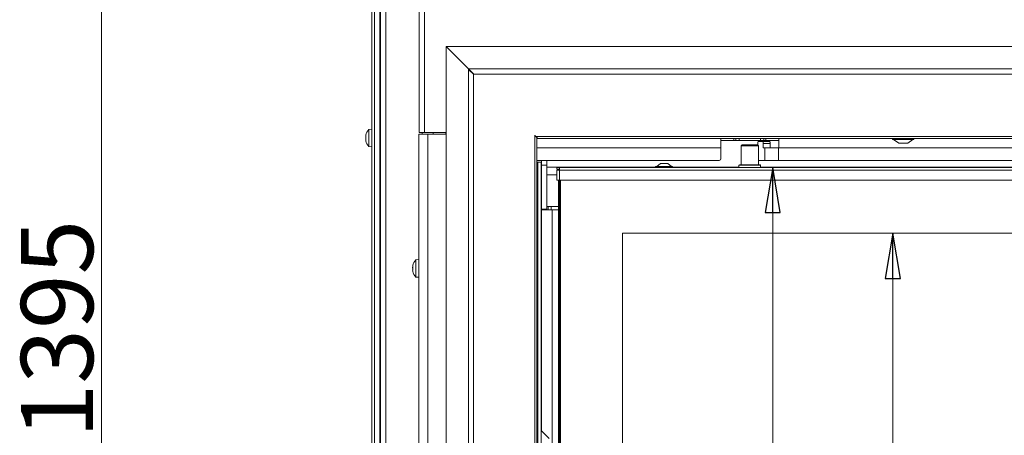
# Model space of a CAD drawing. Extents: x -1906 to 745, y 2473 to 5079.
# Drawn here: x -1901 to -1356, y 4294 to 4524 of the extents above; entities that cross this region are included whole.
import ezdxf

# ---------------------------------------------------------------- set-up
doc = ezdxf.new("R2010")
doc.units = 0
doc.header["$LTSCALE"] = 5
doc.layers.add('LAYER14', color=11, linetype='Continuous')
doc.layers.add('SLD-0', color=7, linetype='Continuous')
doc.styles.add('STANDARD-BrunnerGroßer Text', font='ARIAL.TTF')
doc.dimstyles.new('STANDARD-Brunner-IIGroßer Text', dxfattribs={"dimscale": 5, "dimtxt": 8, "dimasz": 5, "dimexe": 3.175, "dimexo": 0, "dimgap": 0.762, "dimtad": 1, "dimdec": 0, "dimrnd": 1e-08, "dimtxsty": 'STANDARD-BrunnerGroßer Text', "dimblk": 'Filled-1', "dimcen": 0.09, "dimdle": 10, "dimclrd": 7, "dimclre": 7, "dimclrt": 7, "dimadec": 1, "dimazin": 2, "dimtfac": 0.666667, "dimtdec": 0, "dimtmove": 0, "dimatfit": 3, "dimldrblk": 'Filled-1', "dimfxl": 1, "dimtolj": 1, "dimlwd": 15, "dimlwe": 15, "dimarcsym": 0})

# ---------------------------------------------------------------- blocks, each defined once
blk = doc.blocks.new('Filled-1')
at = {"color": 0}
for p, q in [((0, 0), (-1, 0.167)), ((-1, 0.167), (-1, -0.167)), ((-1, 0), (0, 0)), ((-1, -0.167), (0, 0))]:
    blk.add_line(p, q, dxfattribs=at)
at = {"color": 0, "flags": 128}
blk.add_lwpolyline([(-1, -0.167), (0, 0), (-1, 0.167), (-1, -0.167)], dxfattribs=at)
at = {"color": 0}
blk.add_solid([(-1, -0.167), (0, 0), (-1, 0.167), (-1, -0.167)], dxfattribs=at)
blk = doc.blocks.new('*D63')
at = {"layer": 'Defpoints', "color": 0}
for p in [(-1679.99, 5073.48), (-1855.91, 3678.48), (-1648.99, 3678.48)]:
    blk.add_point(p, dxfattribs=at)
at = {"layer": 'SLD-0', "color": 7, "lineweight": 15}
for p, q in [((-1679.99, 5073.48), (-1871.78, 5073.48)), ((-1855.91, 5048.48), (-1855.91, 3703.48)), ((-1648.99, 3678.48), (-1871.78, 3678.48))]:
    blk.add_line(p, q, dxfattribs=at)
at = {"layer": 'SLD-0', "color": 7, "lineweight": 15, "xscale": 25, "yscale": 25, "zscale": 25}
for p, rotation in [((-1855.91, 5073.48), 90), ((-1855.91, 3678.48), 270)]:
    blk.add_blockref('Filled-1', p, dxfattribs=dict(at, rotation=rotation))
at = {"layer": 'SLD-0', "color": 7, "lineweight": 15, "insert": (-1900.59, 4352.57), "char_height": 40, "attachment_point": 2, "rotation": 90, "style": 'STANDARD-BrunnerGroßer Text'}
blk.add_mtext('\\A1;1395', dxfattribs=at)
blk = doc.blocks.new('*D113')
at = {"color": 7, "lineweight": 15}
for p, q in [((-1603.69, 4442.18), (-1468.11, 4442.18)), ((-1483.98, 4417.18), (-1483.98, 3875.18)), ((-1603.69, 3850.18), (-1468.11, 3850.18))]:
    blk.add_line(p, q, dxfattribs=at)
at = {"layer": 'Defpoints', "color": 0}
for p in [(-1603.69, 4442.18), (-1603.69, 3850.18), (-1483.98, 3850.18)]:
    blk.add_point(p, dxfattribs=at)
at = {"color": 7, "lineweight": 15, "xscale": 25, "yscale": 25, "zscale": 25}
for p, rotation in [((-1483.98, 4442.18), 90), ((-1483.98, 3850.18), 270)]:
    blk.add_blockref('Filled-1', p, dxfattribs=dict(at, rotation=rotation))
at = {"color": 7, "lineweight": 15, "insert": (-1508.22, 4146.18), "char_height": 40, "attachment_point": 5, "rotation": 90, "style": 'STANDARD-BrunnerGroßer Text'}
blk.add_mtext('\\A1;592', dxfattribs=at)
blk = doc.blocks.new('*D114')
at = {"color": 7, "lineweight": 15}
for p, q in [((-1567.19, 4405.68), (-1401.56, 4405.68)), ((-1417.44, 3911.68), (-1417.44, 4380.68)), ((-1567.19, 3886.68), (-1401.56, 3886.68))]:
    blk.add_line(p, q, dxfattribs=at)
at = {"layer": 'Defpoints', "color": 0}
for p in [(-1567.19, 4405.68), (-1417.44, 4405.68), (-1567.19, 3886.68)]:
    blk.add_point(p, dxfattribs=at)
at = {"color": 7, "lineweight": 15, "xscale": 25, "yscale": 25, "zscale": 25}
for p, rotation in [((-1417.44, 4405.68), 90), ((-1417.44, 3886.68), 270)]:
    blk.add_blockref('Filled-1', p, dxfattribs=dict(at, rotation=rotation))
at = {"color": 7, "lineweight": 15, "insert": (-1441.67, 4146.18), "char_height": 40, "attachment_point": 5, "rotation": 90, "style": 'STANDARD-BrunnerGroßer Text'}
blk.add_mtext('\\A1;519', dxfattribs=at)
blk = doc.blocks.new('*D115')
at = {"color": 7, "lineweight": 15}
for p, q in [((-906.19, 4405.68), (-906.19, 3968.64)), ((-1567.19, 3886.68), (-1567.19, 4000.39)), ((-1542.19, 3984.51), (-931.19, 3984.51))]:
    blk.add_line(p, q, dxfattribs=at)
at = {"layer": 'Defpoints', "color": 0}
for p in [(-906.19, 4405.68), (-906.19, 3984.51), (-1567.19, 3886.68)]:
    blk.add_point(p, dxfattribs=at)
at = {"color": 7, "lineweight": 15, "xscale": 25, "yscale": 25, "zscale": 25, "rotation": 180}
blk.add_blockref('Filled-1', (-1567.19, 3984.51), dxfattribs=at)
at = {"color": 7, "lineweight": 15, "xscale": 25, "yscale": 25, "zscale": 25}
blk.add_blockref('Filled-1', (-906.19, 3984.51), dxfattribs=at)
at = {"color": 7, "lineweight": 15, "insert": (-1236.69, 4008.75), "char_height": 40, "attachment_point": 5, "style": 'STANDARD-BrunnerGroßer Text'}
blk.add_mtext('\\A1;661', dxfattribs=at)

msp = doc.modelspace()

# ---------------------------------------------------------------- linework, layer by layer
at = {"color": 7, "linetype": 'Continuous', "lineweight": 15}
for p, q in [((-1679.99, 4461.48), (-1679.99, 5070.48)), ((-1679.99, 4461.48), (-1679.99, 5070.48)), ((-1676.99, 4461.48), (-1676.99, 5070.48)), ((-1706.19, 3838.48), (-1706.19, 4608.48)), ((-1706.19, 3838.48), (-1706.19, 4608.48)), ((-1701.4, 4607.98), (-1701.4, 3752.58)), ((-1701.4, 4607.98), (-1701.4, 3752.58)), ((-1698.4, 4607.98), (-1698.4, 3752.58)), ((-1704.69, 4598.48), (-1704.69, 3752.58)), ((-1704.69, 4598.48), (-1704.69, 3752.58)), ((-1701.69, 4598.48), (-1701.69, 3752.58)), ((-1701.69, 4598.48), (-1701.69, 3752.58)), ((-1709.53, 4459.94), (-1709.53, 4459.94)), ((-1709.53, 4459.94), (-1709.53, 4459.94)), ((-1709.53, 4459.49), (-1709.53, 4459.49)), ((-1709.53, 4459.49), (-1709.53, 4459.49)), ((-1709.53, 4458.93), (-1709.53, 4458.93)), ((-1709.53, 4458.93), (-1709.53, 4458.93)), ((-1709.53, 4458.03), (-1709.53, 4458.03)), ((-1709.53, 4458.03), (-1709.53, 4458.03)), ((-1709.5, 4459.9), (-1709.42, 4459.9)), ((-1709.5, 4459.9), (-1709.42, 4459.9)), ((-1709.43, 4459.95), (-1709.44, 4459.95)), ((-1706.19, 4463.38), (-1707.83, 4463.24)), ((-1706.19, 4463.38), (-1707.83, 4463.24)), ((-1707.83, 4463.24), (-1707.83, 4453.72)), ((-1707.83, 4463.24), (-1707.83, 4453.72)), ((-1701.4, 4460.58), (-1701.69, 4460.58)), ((-1701.4, 4460.58), (-1701.69, 4460.58)), ((-1680.19, 3829.18), (-1680.19, 4460.68)), ((-1680.19, 4460.68), (-1675.19, 4460.68)), ((-1680.19, 4460.68), (-1675.19, 4460.68)), ((-1680.19, 3829.18), (-1680.19, 4460.68)), ((-1679.99, 4461.48), (-1676.99, 4461.48)), ((-1679.99, 4461.48), (-1676.99, 4461.48)), ((-1678.19, 4461.48), (-1678.19, 4460.68)), ((-1678.19, 4461.48), (-1678.19, 4460.68)), ((-1676.99, 4461.48), (-1664.96, 4461.48)), ((-1676.99, 4461.48), (-1664.96, 4461.48)), ((-1675.19, 4460.68), (-1664.96, 4460.68)), ((-1675.19, 4460.68), (-1675.19, 3829.18)), ((-1675.19, 4460.68), (-1664.96, 4460.68)), ((-1672.19, 4461.48), (-1672.19, 4460.68)), ((-1665.19, 4461.48), (-1665.19, 4460.68)), ((-1665.19, 4461.48), (-1665.19, 4460.68)), ((-1512.69, 4453.03), (-1512.69, 4458.16)), ((-1512.69, 4453.03), (-1512.69, 4458.16)), ((-1505.49, 4457.03), (-1505.49, 4458.16)), ((-1504.52, 4458.16), (-1504.52, 4457.03)), ((-1502.55, 4457.03), (-1502.55, 4458.16)), ((-1490.83, 4457.03), (-1490.83, 4458.16)), ((-1488.86, 4457.03), (-1488.86, 4458.16)), ((-1487.88, 4458.16), (-1487.88, 4457.03)), ((-1480.69, 4458.16), (-1480.69, 4453.03)), ((-1480.69, 4458.16), (-1480.69, 4453.03)), ((-1417.59, 4458.16), (-1417.59, 4457.61)), ((-1417.59, 4458.16), (-1417.59, 4457.61)), ((-1405.79, 4457.61), (-1405.79, 4458.16)), ((-1405.79, 4457.61), (-1405.79, 4458.16)), ((-1709.53, 4457.47), (-1709.53, 4457.47)), ((-1709.53, 4457.47), (-1709.53, 4457.47)), ((-1709.53, 4457.02), (-1709.5, 4457.04)), ((-1709.53, 4457.02), (-1709.5, 4457.04)), ((-1709.53, 4457.02), (-1709.53, 4457.02)), ((-1709.53, 4457.02), (-1709.53, 4457.02)), ((-1709.42, 4456.67), (-1709.44, 4456.67)), ((-1707.83, 4453.72), (-1706.19, 4453.58)), ((-1707.83, 4453.72), (-1706.19, 4453.58)), ((-1701.69, 4456.38), (-1701.4, 4456.38)), ((-1701.69, 4456.38), (-1701.4, 4456.38)), ((-1512.69, 4453.03), (-1614.69, 4453.03)), ((-1512.69, 4457.03), (-1505.49, 4457.03)), ((-1512.69, 4457.03), (-1505.49, 4457.03)), ((-1512.69, 4447.03), (-1512.69, 4453.03)), ((-1512.69, 4447.03), (-1512.69, 4453.03)), ((-1504.52, 4457.03), (-1505.49, 4457.03)), ((-1504.52, 4457.03), (-1505.49, 4457.03)), ((-1504.52, 4457.03), (-1502.55, 4457.03)), ((-1504.52, 4457.03), (-1502.55, 4457.03)), ((-1502.55, 4457.03), (-1490.83, 4457.03)), ((-1502.55, 4457.03), (-1490.83, 4457.03)), ((-1500.94, 4454.68), (-1501.44, 4454.18)), ((-1500.94, 4454.68), (-1501.44, 4454.18)), ((-1501.44, 4454.18), (-1501.44, 4443.68)), ((-1491.94, 4454.18), (-1501.44, 4454.18)), ((-1501.44, 4454.18), (-1501.44, 4443.68)), ((-1491.94, 4454.18), (-1501.44, 4454.18)), ((-1500.94, 4454.68), (-1492.44, 4454.68)), ((-1500.94, 4454.68), (-1492.44, 4454.68)), ((-1491.94, 4454.18), (-1492.44, 4454.68)), ((-1491.94, 4454.18), (-1492.44, 4454.68)), ((-1492.27, 4455.53), (-1492.27, 4454.51)), ((-1492.27, 4455.53), (-1492.27, 4454.51)), ((-1489.51, 4456.53), (-1492, 4456.53)), ((-1489.51, 4456.53), (-1492, 4456.53)), ((-1491.94, 4443.68), (-1491.94, 4454.18)), ((-1491.94, 4443.68), (-1491.94, 4454.18)), ((-1490.83, 4457.03), (-1488.86, 4457.03)), ((-1490.83, 4457.03), (-1488.86, 4457.03)), ((-1489.51, 4456.53), (-1485.67, 4456.53)), ((-1489.51, 4456.53), (-1485.67, 4456.53)), ((-1489.24, 4453.03), (-1489.24, 4455.53)), ((-1489.24, 4453.03), (-1489.24, 4455.53)), ((-1485.39, 4455.53), (-1489.24, 4455.53)), ((-1488.42, 4453.03), (-1489.24, 4453.03)), ((-1488.42, 4453.03), (-1489.24, 4453.03)), ((-1487.88, 4457.03), (-1488.86, 4457.03)), ((-1487.88, 4457.03), (-1488.86, 4457.03)), ((-1488.42, 4453.03), (-1480.73, 4453.03)), ((-1488.42, 4453.03), (-1488.42, 4446.03)), ((-1488.42, 4453.03), (-1480.73, 4453.03)), ((-1487.88, 4457.03), (-1480.69, 4457.03)), ((-1487.88, 4457.03), (-1480.69, 4457.03)), ((-1485.39, 4453.03), (-1485.39, 4455.53)), ((-1485.39, 4453.03), (-1485.39, 4455.53)), ((-1480.73, 4453.03), (-1480.69, 4453.03)), ((-1480.73, 4453.03), (-1480.73, 4446.03)), ((-1480.73, 4453.03), (-1480.69, 4453.03)), ((-1338.69, 4453.03), (-1480.69, 4453.03)), ((-1417.59, 4457.61), (-1409.39, 4457.61)), ((-1417.59, 4457.61), (-1409.39, 4457.61)), ((-1416.99, 4457.61), (-1414.19, 4455.66)), ((-1416.99, 4457.61), (-1414.19, 4455.66)), ((-1414.19, 4455.66), (-1410.71, 4455.66)), ((-1414.19, 4455.66), (-1410.71, 4455.66)), ((-1410.71, 4455.66), (-1409.19, 4455.66)), ((-1410.71, 4455.66), (-1409.19, 4455.66)), ((-1409.39, 4457.61), (-1405.79, 4457.61)), ((-1409.39, 4457.61), (-1405.79, 4457.61)), ((-1409.19, 4455.66), (-1406.39, 4457.61)), ((-1409.19, 4455.66), (-1406.39, 4457.61)), ((-1513.69, 4446.03), (-1614.69, 4446.03)), ((-1513.69, 4446.03), (-1614.69, 4446.03)), ((-1614.69, 4445.18), (-1614.12, 4445.18)), ((-1614.69, 4445.18), (-1614.12, 4445.18)), ((-1614.12, 4445.18), (-1612.32, 4445.18)), ((-1614.12, 4445.18), (-1614.12, 3901.18)), ((-1614.12, 4445.18), (-1612.32, 4445.18)), ((-1612.32, 4445.18), (-1612.32, 3901.18)), ((-1612.32, 4445.18), (-1612.32, 3901.18)), ((-1612.19, 4446.03), (-1612.19, 4443.48)), ((-1612.19, 4446.03), (-1612.19, 4443.48)), ((-1612.19, 4443.48), (-1609.19, 4443.48)), ((-1612.19, 4443.48), (-1612.19, 4419.03)), ((-1612.19, 4443.48), (-1609.19, 4443.48)), ((-1612.19, 4443.48), (-1612.19, 4419.03)), ((-1609.19, 4446.03), (-1609.19, 4442.28)), ((-1609.19, 4446.03), (-1609.19, 4442.28)), ((-1609.19, 4442.28), (-1609.19, 4438.04)), ((-1609.19, 4442.28), (-1609.19, 4438.04)), ((-1548.89, 4442.28), (-1609.19, 4442.28)), ((-1603.69, 4441.18), (-1603.69, 4442.18)), ((-1603.69, 4442.18), (-1602.19, 4442.18)), ((-1603.69, 4441.18), (-1603.69, 4442.18)), ((-1603.69, 4442.18), (-1602.19, 4442.18)), ((-1602.19, 4442.18), (-1602.19, 4440.68)), ((-1602.19, 4442.18), (-871.19, 4442.18)), ((-1602.19, 4442.18), (-871.19, 4442.18)), ((-1602.19, 4442.18), (-1602.19, 4440.68)), ((-1548.89, 4442.73), (-1548.89, 4442.18)), ((-1547.85, 4442.73), (-1548.89, 4442.73)), ((-1548.89, 4442.73), (-1548.89, 4442.18)), ((-1547.85, 4442.73), (-1548.89, 4442.73)), ((-1546.19, 4444.38), (-1548.29, 4442.73)), ((-1546.19, 4444.38), (-1548.29, 4442.73)), ((-1539.49, 4442.73), (-1547.85, 4442.73)), ((-1539.49, 4442.73), (-1547.85, 4442.73)), ((-1545.75, 4444.38), (-1546.19, 4444.38)), ((-1545.75, 4444.38), (-1546.19, 4444.38)), ((-1542.19, 4444.38), (-1545.75, 4444.38)), ((-1542.19, 4444.38), (-1545.75, 4444.38)), ((-1540.09, 4442.73), (-1542.19, 4444.38)), ((-1540.09, 4442.73), (-1542.19, 4444.38)), ((-1539.49, 4442.18), (-1539.49, 4442.73)), ((-1539.49, 4442.18), (-1539.49, 4442.73)), ((-1502.69, 4442.28), (-1539.49, 4442.28)), ((-1502.39, 4443.68), (-1502.69, 4443.38)), ((-1502.39, 4443.68), (-1502.69, 4443.38)), ((-1502.69, 4443.38), (-1502.69, 4442.18)), ((-1490.69, 4443.38), (-1502.69, 4443.38)), ((-1502.69, 4443.38), (-1502.69, 4442.18)), ((-1490.69, 4443.38), (-1502.69, 4443.38)), ((-1502.39, 4443.68), (-1490.99, 4443.68)), ((-1502.39, 4443.68), (-1490.99, 4443.68)), ((-1491.94, 4446.03), (-1488.42, 4446.03)), ((-1491.94, 4446.03), (-1488.42, 4446.03)), ((-1490.69, 4443.38), (-1490.99, 4443.68)), ((-1490.69, 4443.38), (-1490.99, 4443.68)), ((-1490.69, 4442.18), (-1490.69, 4443.38)), ((-1490.69, 4442.18), (-1490.69, 4443.38)), ((-1343.89, 4442.28), (-1490.69, 4442.28)), ((-1480.73, 4446.03), (-1488.42, 4446.03)), ((-1480.73, 4446.03), (-1488.42, 4446.03)), ((-1299.69, 4446.03), (-1480.73, 4446.03)), ((-1299.69, 4446.03), (-1480.73, 4446.03)), ((-1609.19, 4438.04), (-1609.19, 4420.58)), ((-1609.19, 4438.04), (-1609.19, 4420.58)), ((-1603.69, 4438.04), (-1609.19, 4438.04)), ((-1603.69, 4441.18), (-1602.19, 4441.18)), ((-1603.69, 4441.18), (-1602.19, 4441.18)), ((-1603.69, 4435.18), (-1603.69, 4440.68)), ((-1603.69, 4440.68), (-1602.19, 4440.68)), ((-1603.69, 4435.18), (-1603.69, 4440.68)), ((-1603.69, 4440.68), (-1602.19, 4440.68)), ((-1602.69, 4440.68), (-1602.69, 4441.18)), ((-1602.19, 4440.68), (-1602.69, 4441.18)), ((-1602.19, 4440.68), (-1602.69, 4441.18)), ((-1602.69, 4440.68), (-1602.69, 4441.18)), ((-1602.19, 4440.68), (-1602.69, 4441.18)), ((-1602.19, 4440.68), (-1602.69, 4441.18)), ((-1602.19, 4440.68), (-1602.19, 4435.18)), ((-1602.19, 4440.68), (-871.19, 4440.68)), ((-1602.19, 4435.18), (-1603.69, 4435.18)), ((-1602.19, 4435.18), (-1603.69, 4435.18)), ((-1602.69, 3857.18), (-1602.69, 4435.18)), ((-1602.69, 3857.18), (-1602.69, 4435.18)), ((-1602.19, 3857.18), (-1602.19, 4435.18)), ((-1602.19, 4435.18), (-871.19, 4435.18)), ((-1602.19, 3857.18), (-1602.19, 4435.18)), ((-1602.19, 4435.18), (-871.19, 4435.18)), ((-1601.69, 4435.18), (-1601.69, 3857.18)), ((-1601.69, 4435.18), (-1601.69, 3857.18)), ((-1609.19, 4420.58), (-1609.19, 4419.03)), ((-1602.69, 4420.58), (-1609.19, 4420.58)), ((-1609.19, 4420.58), (-1609.19, 4419.03)), ((-1602.69, 4420.58), (-1609.19, 4420.58)), ((-1608.47, 4420.58), (-1608.47, 4418.73)), ((-1606.69, 4418.73), (-1606.69, 4420.58)), ((-1606.69, 4418.73), (-1606.69, 4420.58)), ((-1609.19, 4419.03), (-1612.19, 4419.03)), ((-1612.19, 4418.73), (-1612.19, 4419.03)), ((-1609.19, 4419.03), (-1612.19, 4419.03)), ((-1612.19, 4418.73), (-1612.19, 4419.03)), ((-1612.19, 4418.73), (-1612.19, 4296.24)), ((-1606.19, 4418.73), (-1612.19, 4418.73)), ((-1606.19, 4418.73), (-1612.19, 4418.73)), ((-1612.19, 4418.73), (-1612.19, 4296.24)), ((-1609.19, 4419.03), (-1609.19, 4418.73)), ((-1609.19, 4419.03), (-1609.19, 4418.73)), ((-1602.69, 4418.73), (-1606.19, 4418.73)), ((-1602.69, 4418.73), (-1606.19, 4418.73)), ((-1606.19, 4015.68), (-1606.19, 4418.73)), ((-906.19, 4405.68), (-1567.19, 4405.68)), ((-1567.19, 4405.68), (-1567.19, 3886.68)), ((-906.19, 4405.68), (-1567.19, 4405.68)), ((-1567.19, 4405.68), (-1567.19, 3886.68)), ((-1683.53, 4387.64), (-1683.53, 4387.64)), ((-1683.53, 4387.64), (-1683.53, 4387.64)), ((-1683.53, 4387.21), (-1683.53, 4387.21)), ((-1683.53, 4387.21), (-1683.53, 4387.21)), ((-1683.5, 4387.59), (-1683.42, 4387.59)), ((-1683.5, 4387.59), (-1683.42, 4387.59)), ((-1683.43, 4387.63), (-1683.44, 4387.63)), ((-1680.19, 4391.08), (-1681.83, 4390.94)), ((-1680.19, 4391.08), (-1681.83, 4390.94)), ((-1681.83, 4390.94), (-1681.83, 4389.62)), ((-1681.83, 4390.94), (-1681.83, 4389.62)), ((-1681.83, 4389.62), (-1681.83, 4381.42)), ((-1681.83, 4389.62), (-1681.83, 4381.42)), ((-1683.53, 4386.6), (-1683.53, 4386.6)), ((-1683.53, 4386.6), (-1683.53, 4386.6)), ((-1683.53, 4385.76), (-1683.53, 4385.76)), ((-1683.52, 4385.59), (-1683.53, 4385.76)), ((-1683.53, 4385.76), (-1683.53, 4385.76)), ((-1683.52, 4385.59), (-1683.53, 4385.76)), ((-1683.42, 4385.76), (-1683.53, 4385.76)), ((-1683.42, 4385.76), (-1683.53, 4385.76)), ((-1683.53, 4385.14), (-1683.53, 4385.14)), ((-1683.53, 4385.14), (-1683.53, 4385.14)), ((-1683.53, 4384.72), (-1683.53, 4384.72)), ((-1683.53, 4384.72), (-1683.53, 4384.72)), ((-1683.42, 4384.37), (-1683.44, 4384.37)), ((-1681.83, 4381.42), (-1680.19, 4381.28)), ((-1681.83, 4381.42), (-1680.19, 4381.28)), ((-1607.86, 4291.91), (-1612.32, 4296.37)), ((-1607.86, 4291.91), (-1612.32, 4296.37))]:
    msp.add_line(p, q, dxfattribs=at)
at = {"color": 7, "linetype": 'Continuous', "lineweight": 15, "flags": 128}
for points in [[(-1492, 4456.53), (-1492.05, 4456.51), (-1492.1, 4456.45), (-1492.15, 4456.36), (-1492.19, 4456.24), (-1492.22, 4456.09), (-1492.25, 4455.91), (-1492.27, 4455.72), (-1492.27, 4455.53)], [(-1492, 4456.53), (-1492.05, 4456.51), (-1492.1, 4456.45), (-1492.15, 4456.36), (-1492.19, 4456.24), (-1492.22, 4456.09), (-1492.25, 4455.91), (-1492.27, 4455.72), (-1492.27, 4455.53)], [(-1489.24, 4455.53), (-1489.24, 4455.72), (-1489.26, 4455.91), (-1489.29, 4456.09), (-1489.32, 4456.24), (-1489.36, 4456.36), (-1489.41, 4456.45), (-1489.46, 4456.51), (-1489.51, 4456.53)], [(-1489.24, 4455.53), (-1489.24, 4455.72), (-1489.26, 4455.91), (-1489.29, 4456.09), (-1489.32, 4456.24), (-1489.36, 4456.36), (-1489.41, 4456.45), (-1489.46, 4456.51), (-1489.51, 4456.53)], [(-1485.67, 4456.53), (-1485.62, 4456.51), (-1485.56, 4456.45), (-1485.52, 4456.36), (-1485.47, 4456.24), (-1485.44, 4456.09), (-1485.41, 4455.91), (-1485.4, 4455.72), (-1485.39, 4455.53)], [(-1485.67, 4456.53), (-1485.62, 4456.51), (-1485.56, 4456.45), (-1485.52, 4456.36), (-1485.47, 4456.24), (-1485.44, 4456.09), (-1485.41, 4455.91), (-1485.4, 4455.72), (-1485.39, 4455.53)]]:
    msp.add_lwpolyline(points, dxfattribs=at)
at = {"color": 7, "linetype": 'Continuous', "lineweight": 15}
for centre, radius, start, end in [((-1702.69, 4458.48), 7, 137.1907, 166.8703), ((-1702.69, 4458.48), 7, 137.1907, 166.8703), ((-1702.69, 4458.48), 7, 193.0887, 222.8093), ((-1702.69, 4458.48), 7, 193.0887, 222.8093), ((-1513.69, 4447.03), 1, 270, 0), ((-1513.69, 4447.03), 1, 270, 0), ((-1676.69, 4386.18), 7, 137.1907, 166.7149), ((-1676.69, 4386.18), 7, 137.1907, 166.7149), ((-1676.69, 4386.18), 7, 193.243, 222.8093), ((-1676.69, 4386.18), 7, 193.243, 222.8093)]:
    msp.add_arc(centre, radius, start, end, dxfattribs=at)
for points, knots in [([(-1709.5, 4460.07), (-1709.51, 4460.05), (-1709.53, 4459.99), (-1709.53, 4459.96), (-1709.53, 4459.94)], [0, 0, 0, 0, 0.295014, 1, 1, 1, 1]), ([(-1709.5, 4460.07), (-1709.51, 4460.05), (-1709.53, 4459.99), (-1709.53, 4459.96), (-1709.53, 4459.94)], [0, 0, 0, 0, 0.295014, 1, 1, 1, 1]), ([(-1709.53, 4459.94), (-1709.52, 4459.92), (-1709.51, 4459.88), (-1709.46, 4459.93), (-1709.44, 4459.95)], [0, 0, 0, 0, 0.687868, 1, 1, 1, 1]), ([(-1709.53, 4459.94), (-1709.52, 4459.92), (-1709.51, 4459.88), (-1709.46, 4459.93), (-1709.44, 4459.95)], [0, 0, 0, 0, 0.687868, 1, 1, 1, 1]), ([(-1709.44, 4459.73), (-1709.47, 4459.54), (-1709.52, 4459.27), (-1709.53, 4459.01), (-1709.53, 4458.93)], [0, 0, 0, 0, 0.687999, 1, 1, 1, 1]), ([(-1709.44, 4459.73), (-1709.47, 4459.54), (-1709.52, 4459.27), (-1709.53, 4459.01), (-1709.53, 4458.93)], [0, 0, 0, 0, 0.687999, 1, 1, 1, 1]), ([(-1709.53, 4458.93), (-1709.52, 4458.76), (-1709.51, 4458.51), (-1709.46, 4458.31), (-1709.44, 4458.24)], [0, 0, 0, 0, 0.687831, 1, 1, 1, 1]), ([(-1709.53, 4458.93), (-1709.52, 4458.76), (-1709.51, 4458.51), (-1709.46, 4458.31), (-1709.44, 4458.24)], [0, 0, 0, 0, 0.687831, 1, 1, 1, 1]), ([(-1709.44, 4459.95), (-1709.44, 4459.95), (-1709.43, 4459.96), (-1709.42, 4459.94), (-1709.42, 4459.9), (-1709.42, 4459.85), (-1709.43, 4459.78), (-1709.44, 4459.74), (-1709.44, 4459.73)], [0, 0, 0, 0, 0.173602, 0.347939, 0.518483, 0.685896, 0.853576, 1, 1, 1, 1]), ([(-1709.44, 4459.95), (-1709.44, 4459.95), (-1709.43, 4459.96), (-1709.42, 4459.94), (-1709.42, 4459.9), (-1709.42, 4459.85), (-1709.43, 4459.78), (-1709.44, 4459.74), (-1709.44, 4459.73)], [0, 0, 0, 0, 0.1736021, 0.347939, 0.5184828, 0.6858959, 0.8535759, 1, 1, 1, 1]), ([(-1709.44, 4458.24), (-1709.44, 4458.23), (-1709.43, 4458.19), (-1709.42, 4458.12), (-1709.42, 4458.06), (-1709.42, 4457.99), (-1709.43, 4457.95), (-1709.44, 4457.93), (-1709.44, 4457.92)], [0, 0, 0, 0, 0.173551, 0.347889, 0.518434, 0.685848, 0.853527, 1, 1, 1, 1]), ([(-1709.44, 4458.24), (-1709.44, 4458.23), (-1709.43, 4458.19), (-1709.42, 4458.12), (-1709.42, 4458.06), (-1709.42, 4457.99), (-1709.43, 4457.95), (-1709.44, 4457.93), (-1709.44, 4457.92)], [0, 0, 0, 0, 0.173551, 0.347889, 0.518434, 0.685848, 0.853527, 1, 1, 1, 1]), ([(-1709.44, 4457.92), (-1709.47, 4457.84), (-1709.52, 4457.72), (-1709.53, 4457.53), (-1709.53, 4457.47)], [0, 0, 0, 0, 0.6879474, 1, 1, 1, 1]), ([(-1709.44, 4457.92), (-1709.47, 4457.84), (-1709.52, 4457.72), (-1709.53, 4457.53), (-1709.53, 4457.47)], [0, 0, 0, 0, 0.6879474, 1, 1, 1, 1]), ([(-1709.53, 4457.47), (-1709.52, 4457.32), (-1709.51, 4457.1), (-1709.46, 4456.85), (-1709.44, 4456.77)], [0, 0, 0, 0, 0.687829, 1, 1, 1, 1]), ([(-1709.53, 4457.47), (-1709.52, 4457.32), (-1709.51, 4457.1), (-1709.46, 4456.85), (-1709.44, 4456.77)], [0, 0, 0, 0, 0.687829, 1, 1, 1, 1]), ([(-1709.44, 4456.67), (-1709.47, 4456.78), (-1709.52, 4456.93), (-1709.53, 4456.99), (-1709.53, 4457.02)], [0, 0, 0, 0, 0.687973, 1, 1, 1, 1]), ([(-1709.44, 4456.67), (-1709.47, 4456.78), (-1709.52, 4456.93), (-1709.53, 4456.99), (-1709.53, 4457.02)], [0, 0, 0, 0, 0.687973, 1, 1, 1, 1]), ([(-1709.44, 4456.77), (-1709.44, 4456.75), (-1709.43, 4456.71), (-1709.42, 4456.66), (-1709.42, 4456.64), (-1709.42, 4456.63), (-1709.43, 4456.64), (-1709.44, 4456.66), (-1709.44, 4456.67)], [0, 0, 0, 0, 0.173655, 0.347991, 0.518533, 0.685946, 0.853626, 1, 1, 1, 1]), ([(-1709.44, 4456.77), (-1709.44, 4456.75), (-1709.43, 4456.71), (-1709.42, 4456.66), (-1709.42, 4456.64), (-1709.42, 4456.63), (-1709.43, 4456.64), (-1709.44, 4456.66), (-1709.44, 4456.67)], [0, 0, 0, 0, 0.173655, 0.347991, 0.518533, 0.685946, 0.853626, 1, 1, 1, 1]), ([(-1683.5, 4387.79), (-1683.51, 4387.76), (-1683.53, 4387.69), (-1683.53, 4387.66), (-1683.53, 4387.64)], [0, 0, 0, 0, 0.3607689, 1, 1, 1, 1]), ([(-1683.5, 4387.79), (-1683.51, 4387.76), (-1683.53, 4387.69), (-1683.53, 4387.66), (-1683.53, 4387.64)], [0, 0, 0, 0, 0.360769, 1, 1, 1, 1]), ([(-1683.53, 4387.64), (-1683.52, 4387.61), (-1683.51, 4387.57), (-1683.46, 4387.61), (-1683.44, 4387.63)], [0, 0, 0, 0, 0.687831, 1, 1, 1, 1]), ([(-1683.53, 4387.64), (-1683.52, 4387.61), (-1683.51, 4387.57), (-1683.46, 4387.61), (-1683.44, 4387.63)], [0, 0, 0, 0, 0.687831, 1, 1, 1, 1]), ([(-1683.44, 4387.4), (-1683.47, 4387.21), (-1683.52, 4386.95), (-1683.53, 4386.68), (-1683.53, 4386.6)], [0, 0, 0, 0, 0.687947, 1, 1, 1, 1]), ([(-1683.44, 4387.4), (-1683.47, 4387.21), (-1683.52, 4386.95), (-1683.53, 4386.68), (-1683.53, 4386.6)], [0, 0, 0, 0, 0.687947, 1, 1, 1, 1]), ([(-1683.44, 4387.63), (-1683.44, 4387.63), (-1683.43, 4387.63), (-1683.42, 4387.61), (-1683.42, 4387.57), (-1683.42, 4387.52), (-1683.43, 4387.46), (-1683.44, 4387.42), (-1683.44, 4387.4)], [0, 0, 0, 0, 0.173551, 0.347889, 0.518434, 0.685848, 0.853527, 1, 1, 1, 1]), ([(-1683.44, 4387.63), (-1683.44, 4387.63), (-1683.43, 4387.63), (-1683.42, 4387.61), (-1683.42, 4387.57), (-1683.42, 4387.52), (-1683.43, 4387.46), (-1683.44, 4387.42), (-1683.44, 4387.4)], [0, 0, 0, 0, 0.1735505, 0.347889, 0.5184341, 0.6858476, 0.8535271, 1, 1, 1, 1]), ([(-1683.53, 4386.6), (-1683.52, 4386.43), (-1683.51, 4386.17), (-1683.46, 4385.97), (-1683.44, 4385.91)], [0, 0, 0, 0, 0.6878291, 1, 1, 1, 1]), ([(-1683.53, 4386.6), (-1683.52, 4386.43), (-1683.51, 4386.17), (-1683.46, 4385.97), (-1683.44, 4385.91)], [0, 0, 0, 0, 0.687829, 1, 1, 1, 1]), ([(-1683.44, 4385.59), (-1683.47, 4385.51), (-1683.52, 4385.39), (-1683.53, 4385.2), (-1683.53, 4385.14)], [0, 0, 0, 0, 0.687973, 1, 1, 1, 1]), ([(-1683.44, 4385.59), (-1683.47, 4385.51), (-1683.52, 4385.39), (-1683.53, 4385.2), (-1683.53, 4385.14)], [0, 0, 0, 0, 0.687973, 1, 1, 1, 1]), ([(-1683.53, 4385.14), (-1683.52, 4385), (-1683.51, 4384.79), (-1683.46, 4384.54), (-1683.44, 4384.46)], [0, 0, 0, 0, 0.6878685, 1, 1, 1, 1]), ([(-1683.53, 4385.14), (-1683.52, 4385), (-1683.51, 4384.79), (-1683.46, 4384.54), (-1683.44, 4384.46)], [0, 0, 0, 0, 0.6878685, 1, 1, 1, 1]), ([(-1683.44, 4384.37), (-1683.47, 4384.47), (-1683.52, 4384.63), (-1683.53, 4384.7), (-1683.53, 4384.72)], [0, 0, 0, 0, 0.687999, 1, 1, 1, 1]), ([(-1683.44, 4384.37), (-1683.47, 4384.47), (-1683.52, 4384.63), (-1683.53, 4384.7), (-1683.53, 4384.72)], [0, 0, 0, 0, 0.687999, 1, 1, 1, 1]), ([(-1683.44, 4385.91), (-1683.44, 4385.89), (-1683.43, 4385.85), (-1683.42, 4385.79), (-1683.42, 4385.72), (-1683.42, 4385.66), (-1683.43, 4385.61), (-1683.44, 4385.59), (-1683.44, 4385.59)], [0, 0, 0, 0, 0.1736553, 0.3479906, 0.518533, 0.6859457, 0.8536264, 1, 1, 1, 1]), ([(-1683.44, 4385.91), (-1683.44, 4385.89), (-1683.43, 4385.85), (-1683.42, 4385.79), (-1683.42, 4385.72), (-1683.42, 4385.66), (-1683.43, 4385.61), (-1683.44, 4385.59), (-1683.44, 4385.59)], [0, 0, 0, 0, 0.173655, 0.347991, 0.518533, 0.685946, 0.853626, 1, 1, 1, 1]), ([(-1683.44, 4384.46), (-1683.44, 4384.44), (-1683.43, 4384.4), (-1683.42, 4384.35), (-1683.42, 4384.32), (-1683.42, 4384.32), (-1683.43, 4384.33), (-1683.44, 4384.36), (-1683.44, 4384.37)], [0, 0, 0, 0, 0.173602, 0.347939, 0.518483, 0.685896, 0.853576, 1, 1, 1, 1]), ([(-1683.44, 4384.46), (-1683.44, 4384.44), (-1683.43, 4384.4), (-1683.42, 4384.35), (-1683.42, 4384.32), (-1683.42, 4384.32), (-1683.43, 4384.33), (-1683.44, 4384.36), (-1683.44, 4384.37)], [0, 0, 0, 0, 0.173602, 0.347939, 0.518483, 0.685896, 0.853576, 1, 1, 1, 1])]:
    msp.add_open_spline(points, degree=3, knots=knots, dxfattribs=at)
at = {"layer": 'LAYER14', "color": 30, "linetype": 'Continuous', "lineweight": 15}
for p, q in [((-808.39, 4509.14), (-1664.99, 4509.14)), ((-1652.65, 4496.79), (-1664.99, 4509.14)), ((-808.39, 4509.14), (-1664.99, 4509.14)), ((-1652.65, 4496.79), (-1664.99, 4509.14)), ((-1664.96, 4509.18), (-1664.96, 3819.18)), ((-1652.62, 4496.84), (-1664.96, 4509.18)), ((-1664.96, 4509.18), (-1664.96, 3819.18)), ((-1652.62, 4496.84), (-1664.96, 4509.18)), ((-1652.65, 4496.79), (-820.73, 4496.79)), ((-1652.62, 4496.84), (-1652.62, 3833.26)), ((-1649.79, 4493.97), (-1649.79, 3834.18)), ((-1649.79, 4493.97), (-823.59, 4493.97)), ((-1615.86, 3834.18), (-1615.86, 4460.03)), ((-1615.61, 4459.75), (-1615.18, 4459.33)), ((-1615.61, 4459.75), (-1615.18, 4459.33)), ((-1615.18, 4459.33), (-858.2, 4459.33)), ((-1614.69, 3834.18), (-1614.69, 4458.91)), ((-1614.69, 3834.18), (-1614.69, 4458.91)), ((-1614.69, 4458.16), (-1614.51, 4458.16)), ((-1614.69, 4458.16), (-1614.51, 4458.16)), ((-1614.51, 4458.16), (-1614.51, 4458.58)), ((-1614.51, 4458.16), (-858.87, 4458.16)), ((-1614.51, 4458.16), (-858.87, 4458.16)), ((-1614.01, 4458.24), (-1614.01, 4458.19)), ((-1614.01, 4458.24), (-1614.01, 4458.19))]:
    msp.add_line(p, q, dxfattribs=at)
for points in [[(-1652.65, 4496.79), (-1652.18, 4496.26), (-1651.23, 4495.2), (-1650.29, 4494.38), (-1649.82, 4493.97)], [(-1652.65, 4496.79), (-1652.18, 4496.26), (-1651.23, 4495.2), (-1650.29, 4494.38), (-1649.82, 4493.97)], [(-1652.62, 4496.84), (-1652.09, 4496.37), (-1651.03, 4495.42), (-1650.21, 4494.48), (-1649.79, 4494.01)], [(-1652.62, 4496.84), (-1652.09, 4496.37), (-1651.03, 4495.42), (-1650.21, 4494.48), (-1649.79, 4494.01)], [(-1615.18, 4459.33), (-1614.98, 4459.07), (-1614.59, 4458.57), (-1614.2, 4458.35), (-1614.01, 4458.24)], [(-1615.18, 4459.33), (-1614.98, 4459.07), (-1614.59, 4458.57), (-1614.2, 4458.35), (-1614.01, 4458.24)]]:
    msp.add_open_spline(points, degree=3, dxfattribs=at)
msp.add_open_spline([(-1614.01, 4458.19), (-1614.01, 4458.18), (-1614.02, 4458.17), (-1614.11, 4458.16), (-1614.24, 4458.16), (-1614.38, 4458.16), (-1614.47, 4458.16), (-1614.51, 4458.16)], degree=3, knots=[0, 0, 0, 0, 0.214222, 0.428491, 0.641893, 0.855674, 1, 1, 1, 1], dxfattribs=at)
msp.add_open_spline([(-1614.01, 4458.19), (-1614.01, 4458.18), (-1614.02, 4458.17), (-1614.11, 4458.16), (-1614.24, 4458.16), (-1614.38, 4458.16), (-1614.47, 4458.16), (-1614.51, 4458.16)], degree=3, knots=[0, 0, 0, 0, 0.214222, 0.428491, 0.641893, 0.855674, 1, 1, 1, 1], dxfattribs=at)

# ---------------------------------------------------------------- dimensions: what is measured, and where the dimension line sits
at = {"lineweight": 15}
for base, p1, p2, picture, middle in [((-1483.98, 3850.18), (-1603.69, 4442.18), (-1603.69, 3850.18), '*D113', (-1508.22, 4146.18)), ((-1417.44, 4405.68), (-1567.19, 3886.68), (-1567.19, 4405.68), '*D114', (-1441.67, 4146.18))]:
    dim = msp.add_linear_dim(base=base, p1=p1, p2=p2, angle=90, dimstyle='STANDARD-Brunner-IIGroßer Text', dxfattribs=at)
    dim.commit()
    dim.dimension.update_dxf_attribs({"geometry": picture, "text_midpoint": middle})
dim = msp.add_linear_dim(base=(-906.19, 3984.51), p1=(-1567.19, 3886.68), p2=(-906.19, 4405.68), dimstyle='STANDARD-Brunner-IIGroßer Text', dxfattribs=at)
dim.commit()
dim.dimension.update_dxf_attribs({"geometry": '*D115', "text_midpoint": (-1236.69, 4008.75)})
at = {"layer": 'SLD-0', "lineweight": 15}
dim = msp.add_linear_dim(base=(-1855.91, 3678.48), p1=(-1679.99, 5073.48), p2=(-1648.99, 3678.48), angle=90, dimstyle='STANDARD-Brunner-IIGroßer Text', dxfattribs=at)
dim.commit()
dim.dimension.update_dxf_attribs({"geometry": '*D63', "text_midpoint": (-1855.91, 4352.57), "dimtype": 160})

doc.saveas('drawing.dxf')
